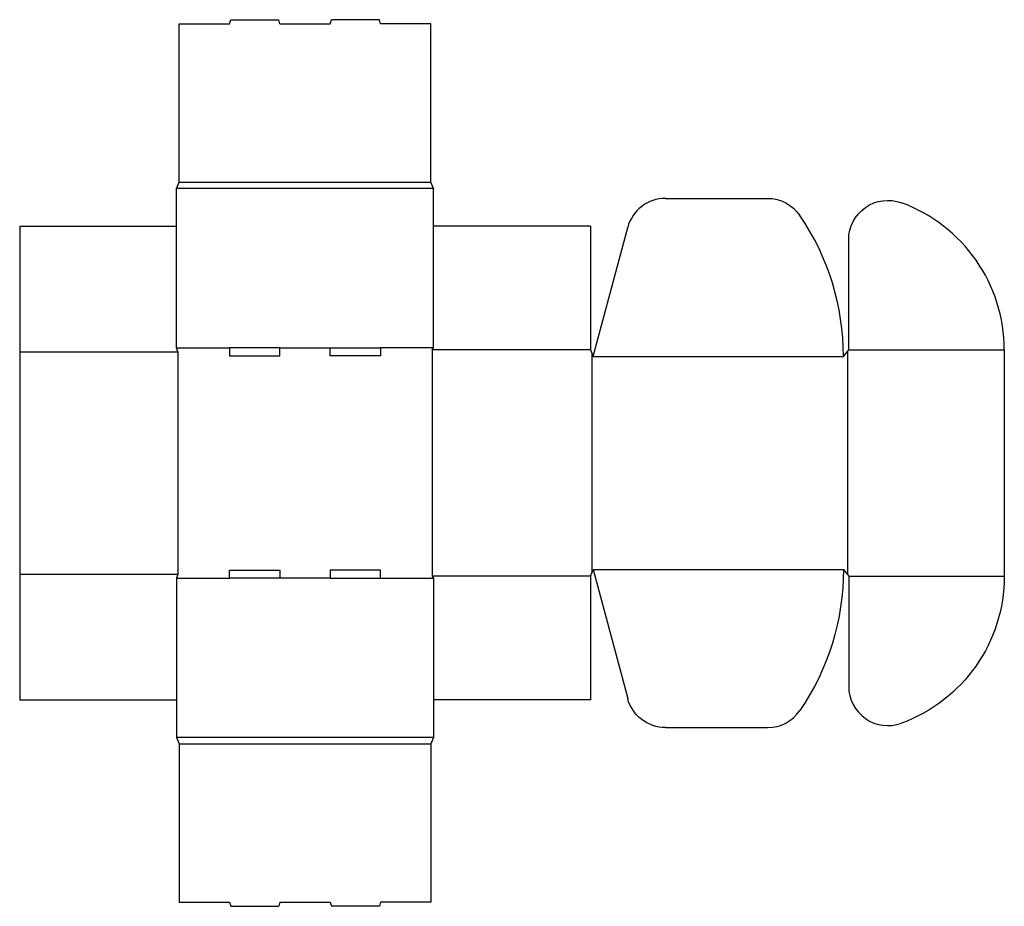
# Model space of a CAD drawing. Extents: x 0 to 37.6, y -7.9 to 26.
import ezdxf

# ---------------------------------------------------------------- set-up
doc = ezdxf.new("R2010")
doc.units = 0
doc.header["$MEASUREMENT"] = 0
doc.layers.add('CREASE', color=7, linetype='CONTINUOUS')
doc.layers.add('THRU-CUT', color=7, linetype='CONTINUOUS')

msp = doc.modelspace()

# ---------------------------------------------------------------- linework, layer by layer
at = {"layer": 'CREASE', "color": 3}
for p, q in [((6.1, 19.812), (15.725, 19.812)), ((15.825, 19.562), (6, 19.562)), ((0, 13.312), (6.05, 13.312)), ((6, 13.463), (8.025, 13.463)), ((6.05, 13.312), (6.05, 4.812)), ((9.95, 13.463), (11.875, 13.463)), ((15.825, 13.463), (13.8, 13.463)), ((15.775, 13.387), (15.775, 4.737)), ((21.825, 13.387), (15.775, 13.387)), ((21.875, 13.263), (21.875, 4.862)), ((31.65, 13.325), (31.65, 4.8)), ((31.7, 13.387), (37.65, 13.387)), ((21.925, 13.137), (31.5, 13.137)), ((21.925, 4.987), (31.5, 4.987)), ((0, 4.812), (6.05, 4.812)), ((6, 4.662), (8.025, 4.662)), ((11.875, 4.662), (9.95, 4.662)), ((13.8, 4.662), (15.825, 4.662)), ((21.825, 4.737), (15.775, 4.737)), ((31.7, 4.737), (37.65, 4.737)), ((15.825, -1.438), (6, -1.438)), ((6.1, -1.688), (15.725, -1.688))]:
    msp.add_line(p, q, dxfattribs=at)
at = {"layer": 'THRU-CUT', "color": 5}
for p, q in [((8.025, 25.863), (8.069, 26.025)), ((8.069, 26.025), (9.906, 26.025)), ((9.95, 25.863), (9.906, 26.025)), ((11.875, 25.863), (11.919, 26.025)), ((13.756, 26.025), (11.919, 26.025)), ((13.8, 25.863), (13.756, 26.025)), ((6.1, 19.812), (6.1, 25.863)), ((6.1, 25.863), (8.025, 25.863)), ((9.95, 25.863), (11.875, 25.863)), ((15.725, 25.863), (13.8, 25.863)), ((15.725, 19.812), (15.725, 25.863)), ((6, 19.562), (6.1, 19.812)), ((15.825, 19.562), (15.725, 19.812)), ((6, 13.463), (6, 19.562)), ((15.825, 13.463), (15.825, 19.562)), ((24.697, 19.188), (28.596, 19.188)), ((0, 18.125), (0, 0)), ((0, 18.125), (6, 18.125)), ((21.825, 18.125), (15.825, 18.125)), ((21.825, 18.125), (21.825, 13.387)), ((21.925, 13.137), (23.248, 18.076)), ((31.7, 13.387), (31.7, 17.612)), ((6.05, 13.312), (6, 13.463)), ((9.95, 13.463), (8.025, 13.463)), ((8.025, 13.463), (8.025, 13.162)), ((9.95, 13.162), (9.95, 13.463)), ((11.875, 13.463), (13.8, 13.463)), ((11.875, 13.162), (11.875, 13.463)), ((13.8, 13.463), (13.8, 13.162)), ((15.775, 13.387), (15.825, 13.463)), ((21.825, 13.387), (21.925, 13.137)), ((31.5, 13.137), (31.7, 13.387)), ((37.65, 13.387), (37.65, 4.737)), ((8.025, 13.162), (9.95, 13.162)), ((13.8, 13.162), (11.875, 13.162)), ((8.025, 4.962), (9.95, 4.962)), ((8.025, 4.662), (8.025, 4.962)), ((9.95, 4.962), (9.95, 4.662)), ((13.8, 4.962), (11.875, 4.962)), ((11.875, 4.962), (11.875, 4.662)), ((13.8, 4.662), (13.8, 4.962)), ((21.825, 4.737), (21.925, 4.987)), ((21.925, 4.987), (23.248, 0.049)), ((31.5, 4.987), (31.7, 4.737)), ((6.05, 4.812), (6, 4.662)), ((6, 4.662), (6, -1.438)), ((9.95, 4.662), (8.025, 4.662)), ((11.875, 4.662), (13.8, 4.662)), ((15.775, 4.737), (15.825, 4.662)), ((15.825, 4.662), (15.825, -1.438)), ((21.825, 4.737), (21.825, 0)), ((31.7, 4.737), (31.7, 0.513)), ((0, 0), (6, 0)), ((21.825, 0), (15.825, 0)), ((24.697, -1.062), (28.596, -1.062)), ((6, -1.438), (6.1, -1.688)), ((15.825, -1.438), (15.725, -1.688)), ((6.1, -1.688), (6.1, -7.737)), ((15.725, -1.688), (15.725, -7.737)), ((6.1, -7.737), (8.025, -7.737)), ((8.025, -7.737), (8.069, -7.9)), ((8.069, -7.9), (9.906, -7.9)), ((9.95, -7.737), (9.906, -7.9)), ((9.95, -7.737), (11.875, -7.737)), ((11.875, -7.737), (11.919, -7.9)), ((13.756, -7.9), (11.919, -7.9)), ((13.8, -7.737), (13.756, -7.9)), ((15.725, -7.737), (13.8, -7.737))]:
    msp.add_line(p, q, dxfattribs=at)
for centre, radius, start, end in [((24.697, 17.688), 1.5, 90, 165), ((31.65, 13.387), 6, 0, 69.8521), ((21.925, 13.137), 9.575, 0, 34.2959), ((33.2, 0.513), 1.5, 180, 290.1479), ((28.596, 0.438), 1.5, 270, 325.7041)]:
    msp.add_arc(centre, radius, start, end, dxfattribs=at)
at = {"layer": 'THRU-CUT', "color": 5, "extrusion": (0, 0, -1)}
for centre, radius, start, end in [((-28.596, 17.688), 1.5, 90, 145.7041), ((-33.2, 17.612), 1.5, 0, 110.1479), ((-21.925, 4.987), 9.575, 180, 214.2959), ((-31.65, 4.737), 6, 180, 249.8521), ((-24.697, 0.438), 1.5, 270, 345)]:
    msp.add_arc(centre, radius, start, end, dxfattribs=at)

doc.saveas('drawing.dxf')
